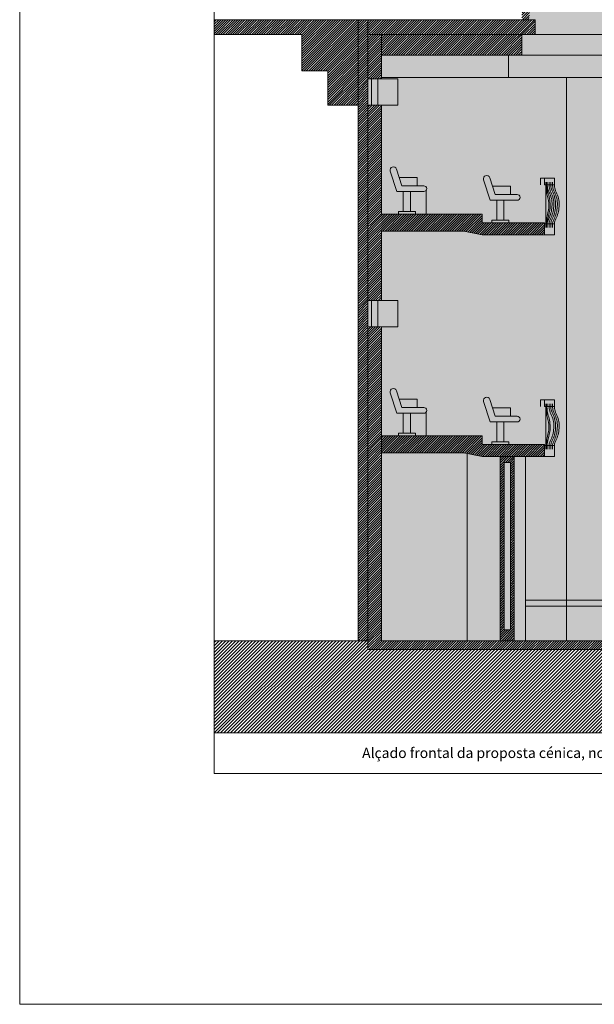
# Model space of a CAD drawing. Units: millimetres. Extents: x 86 to 31681, y -689 to 11039.
# Drawn here: x 352 to 891, y 2816 to 3740 of the extents above; entities that cross this region are included whole.
import ezdxf

# ---------------------------------------------------------------- set-up
doc = ezdxf.new("R2010")
doc.units = ezdxf.units.MM
for name, color, linetype, lineweight in [('!_poly', 7, 'Continuous', 0), ('!temp_linha', 7, 'Continuous', 0), ('hatch', 7, 'Continuous', 0), ('linhas 1 (up)', 7, 'Continuous', 0)]:
    doc.layers.add(name, color=color, linetype=linetype, lineweight=lineweight)
doc.layers.add('auxiliar', color=1, linetype='Continuous', lineweight=0, plot=False)
doc.styles.get("Standard").update_dxf_attribs({"font": 'txt.shx'})
pattern_1 = [(45, (0, -94.5501), (-1.122532, 1.122532), [])]
pattern_2 = [(0, (2367.8315, 1466.0257), (0.635, 1.27), [0, -1.27])]

msp = doc.modelspace()

# ---------------------------------------------------------------- hatches: boundary and pattern name
at = {"layer": 'hatch', "ltscale": 0.005}
h = msp.add_hatch(dxfattribs=at)
h.set_pattern_fill('DOTS', color=256, scale=0.8, style=0)
h.set_pattern_definition(pattern_2)
h.paths.add_polyline_path([(881.98, 3912.46), (1498.76, 3912.46, -0.126996), (1550.5, 3739.88), (1538.42, 3739.88), (1538.42, 3725.95), (1557.47, 3725.95), (1557.47, 3706.69), (1697.31, 3706.69), (1697.31, 3157.02), (691.4, 3157.01), (691.4, 3706.69), (823.26, 3706.69), (823.26, 3725.95), (835.74, 3725.95), (835.74, 3739.88), (830.23, 3739.88, -0.126996)])
h.paths.add_polyline_path([(934.53, 3189.51), (1465.14, 3189.51), (1402.64, 3457.51), (1397.22, 3457.51), (1356.68, 3217.9), (1308.46, 3457.51), (1303.05, 3457.51), (1277.36, 3329.84), (1251.66, 3457.51), (1246.25, 3457.51), (1230.05, 3377.02), (1219.12, 3457.51), (1213.71, 3457.51), (1205.06, 3425.1), (1198.54, 3457.51), (1193.13, 3457.51), (1186.13, 3422.75), (1179.13, 3457.51), (1173.72, 3457.51), (1131.17, 3246.06), (1088.62, 3457.51), (1083.21, 3457.51), (1038.54, 3235.52), (993.87, 3457.51), (988.45, 3457.51)], flags=16)
h = msp.add_hatch(dxfattribs=at)
h.set_pattern_fill('ANSI31', color=256, scale=0.5, style=0)
h.set_pattern_definition(pattern_1)
h.paths.add_polyline_path([(823.26, 3739.88, -0.12428), (873.87, 3912.46), (881.98, 3912.46, 0.126996), (830.23, 3739.88)])
h.paths.add_polyline_path([(1506.87, 3912.46, -0.12428), (1557.47, 3739.88), (1550.5, 3739.88, 0.126996), (1498.76, 3912.46)])
h.paths.add_polyline_path([(1568.96, 3739.88), (1709.89, 3739.88), (1709.89, 3725.95), (1697.31, 3725.95), (1557.47, 3725.95), (1538.42, 3725.95), (1538.42, 3739.88), (1550.5, 3739.88), (1557.47, 3739.88)])
h.paths.add_polyline_path([(1557.47, 3725.95), (1697.31, 3725.95), (1697.31, 3706.69), (1569.95, 3706.69), (1557.47, 3706.69)])
h.paths.add_polyline_path([(1697.31, 3725.95), (1709.89, 3725.95), (1709.89, 3684.44), (1706.54, 3684.44), (1700.67, 3684.44), (1697.31, 3684.44), (1697.31, 3706.69)])
h.paths.add_polyline_path([(1709.89, 3739.88), (1719.15, 3739.88), (1719.15, 3659.6), (1719.15, 3157.02), (1709.89, 3157.02), (1709.89, 3451.53), (1709.89, 3476.37), (1709.89, 3659.6), (1709.89, 3684.44), (1709.89, 3725.95)])
h = msp.add_hatch(dxfattribs=at)
h.set_pattern_fill('ANSI31', color=256, scale=0.5, style=0)
h.set_pattern_definition(pattern_1)
h.paths.add_polyline_path([(1719.15, 3739.88), (1854.36, 3739.88), (1854.36, 3725.95), (1772.08, 3725.95), (1772.08, 3691.93), (1747.69, 3691.93), (1747.69, 3659.6), (1719.15, 3659.6)])
h.paths.add_polyline_path([(534.36, 3739.88), (669.56, 3739.88), (669.56, 3659.6), (641.02, 3659.6), (641.02, 3691.93), (616.63, 3691.93), (616.63, 3725.95), (534.36, 3725.95)])
h = msp.add_hatch(dxfattribs=at)
h.set_pattern_fill('ANSI31', color=256, scale=0.5, style=0)
h.set_pattern_definition(pattern_1)
h.paths.add_polyline_path([(669.56, 3739.88), (678.82, 3739.88), (678.82, 3725.95), (678.82, 3684.44), (678.82, 3659.6), (678.82, 3476.37), (678.82, 3465.6), (669.56, 3465.6), (669.56, 3659.6)])
h.paths.add_polyline_path([(678.82, 3739.88), (811.78, 3739.88), (823.26, 3739.88), (830.23, 3739.88), (835.74, 3739.88), (835.74, 3725.95), (823.26, 3725.95), (691.4, 3725.95), (678.82, 3725.95)])
h.paths.add_polyline_path([(691.4, 3725.95), (823.26, 3725.95), (823.26, 3706.69), (810.79, 3706.69), (691.4, 3706.69)])
h.paths.add_polyline_path([(678.82, 3725.95), (691.4, 3725.95), (691.4, 3706.69), (691.4, 3685.69), (691.4, 3684.44), (688.04, 3684.44), (682.17, 3684.44), (678.82, 3684.44)])
h.paths.add_polyline_path([(682.17, 3659.6), (688.04, 3659.6), (691.4, 3659.6), (691.4, 3557.24), (707.34, 3557.24), (723.32, 3557.24), (733.51, 3557.24), (786.09, 3557.24), (786.09, 3549.08), (794.99, 3549.08), (810.96, 3549.08), (844.55, 3549.08), (844.55, 3548.36), (844.55, 3537.96), (786.09, 3537.96), (768.85, 3541.32), (691.4, 3541.32), (691.4, 3476.37), (688.04, 3476.37), (682.17, 3476.37), (678.82, 3476.37), (678.82, 3659.6)])
h.paths.add_polyline_path([(682.17, 3451.53), (688.04, 3451.53), (691.4, 3451.53), (691.4, 3349.17), (691.4, 3333.25), (691.4, 3157.01), (802.84, 3157.01), (816.24, 3157.01), (865.16, 3157.01), (902.75, 3157.01), (1114.48, 3157.01), (1122.3, 3157.01), (1124.02, 3157.01), (1126.87, 3157.01), (1151.67, 3157.01), (1152.63, 3157.01), (1177.69, 3157.01), (1214.46, 3157.01), (1239.02, 3157.01), (1239.99, 3157.01), (1264.79, 3157.01), (1267.63, 3157.01), (1269.36, 3157.01), (1277.18, 3157.01), (1401.86, 3157.01), (1401.86, 3148.85), (678.82, 3148.85), (678.82, 3157.01), (678.82, 3451.53)])
h.paths.add_polyline_path([(723.32, 3349.17), (733.51, 3349.17), (786.09, 3349.17), (786.09, 3341.01), (794.99, 3341.01), (810.96, 3341.01), (844.55, 3341.01), (844.55, 3340.29), (844.55, 3329.89), (816.24, 3329.89), (802.84, 3329.89), (786.09, 3329.89), (768.85, 3333.25), (691.4, 3333.25), (691.4, 3349.17), (707.34, 3349.17)])
h.paths.add_polyline_path([(669.56, 3465.6), (678.82, 3465.6), (678.82, 3451.53), (678.82, 3157.01), (669.56, 3157.01)])
h = msp.add_hatch(dxfattribs=at)
h.set_pattern_fill('DOTS', color=256, scale=0.8, style=0)
h.set_pattern_definition(pattern_2)
h.paths.add_polyline_path([(688.04, 3684.44), (691.4, 3684.44), (691.4, 3659.6), (688.04, 3659.6)])
h.paths.add_polyline_path([(682.17, 3684.44), (688.04, 3684.44), (688.04, 3659.6), (682.17, 3659.6)])
h.paths.add_polyline_path([(678.82, 3684.44), (682.17, 3684.44), (682.17, 3659.6), (678.82, 3659.6)])
h.paths.add_polyline_path([(688.04, 3476.37), (691.4, 3476.37), (691.4, 3451.53), (688.04, 3451.53)])
h.paths.add_polyline_path([(682.17, 3476.37), (688.04, 3476.37), (688.04, 3451.53), (682.17, 3451.53)])
h.paths.add_polyline_path([(678.82, 3476.37), (682.17, 3476.37), (682.17, 3451.53), (678.82, 3451.53)])
h.paths.add_polyline_path([(1706.54, 3476.37), (1709.89, 3476.37), (1709.89, 3453.28), (1709.89, 3451.53), (1706.54, 3451.53)])
h.paths.add_polyline_path([(1700.67, 3476.37), (1706.54, 3476.37), (1706.54, 3451.53), (1700.67, 3451.53)])
h.paths.add_polyline_path([(1697.31, 3476.37), (1700.67, 3476.37), (1700.67, 3451.53), (1697.31, 3451.53)])
h.paths.add_polyline_path([(1697.31, 3684.44), (1700.67, 3684.44), (1700.67, 3659.6), (1697.31, 3659.6)])
h.paths.add_polyline_path([(1700.67, 3684.44), (1706.54, 3684.44), (1706.54, 3659.6), (1700.67, 3659.6)])
h.paths.add_polyline_path([(1706.54, 3684.44), (1709.89, 3684.44), (1709.89, 3659.6), (1706.54, 3659.6)])
h = msp.add_hatch(dxfattribs=at)
h.set_pattern_fill('ANSI31', color=256, scale=0.5, style=0)
h.set_pattern_definition(pattern_1)
h.paths.add_polyline_path([(802.84, 3329.89), (816.24, 3329.89), (816.24, 3157.01), (802.84, 3157.01)])
h.paths.add_polyline_path([(812.74, 3324.33), (806.69, 3324.33), (806.69, 3167.23), (812.74, 3167.23)], flags=16)
h.paths.add_polyline_path([(1572.47, 3329.89), (1585.87, 3329.89), (1585.87, 3157.01), (1572.47, 3157.01)])
h.paths.add_polyline_path([(1582.02, 3324.33), (1575.97, 3324.33), (1575.97, 3167.23), (1582.02, 3167.23)], flags=16)
h = msp.add_hatch(dxfattribs=at)
h.set_pattern_fill('ANSI31', color=256, scale=0.7, style=0)
h.set_pattern_definition([(45, (0, -94.5501), (-1.5715448, 1.5715448), [])])
h.paths.add_polyline_path([(1401.86, 3148.85), (1709.89, 3148.85), (1709.89, 3148.85), (1709.89, 3157.02), (1719.15, 3157.02), (1854.36, 3157.02), (1854.36, 3070.41), (1401.86, 3070.41)])
h.paths.add_polyline_path([(1391.86, 3148.85), (1401.86, 3148.85), (1401.86, 3070.41), (1391.86, 3070.41)])
h.paths.add_polyline_path([(678.82, 3148.85), (1391.86, 3148.85), (1391.86, 3070.41), (534.36, 3070.41), (534.36, 3157.01), (678.82, 3157.01)])

# ---------------------------------------------------------------- linework, layer by layer
at = {"layer": '!_poly', "lineweight": 0}
for points in [[(845.97, 3548.36), (844.55, 3548.36), (844.55, 3549.08), (786.09, 3549.08), (786.09, 3557.24), (691.4, 3557.24), (691.4, 3659.6), (682.17, 3659.6), (682.17, 3684.44), (691.4, 3684.44), (691.4, 3725.95)], [(845.97, 3340.29), (844.55, 3340.29), (844.55, 3341.01), (786.09, 3341.01), (786.09, 3349.17), (691.4, 3349.17), (691.4, 3451.53), (682.17, 3451.53), (682.17, 3476.37), (691.4, 3476.37), (691.4, 3541.32)]]:
    msp.add_lwpolyline(points, dxfattribs=at)
at = {"layer": '!temp_linha', "lineweight": 0}
for p, q in [((835.74, 3739.88), (835.74, 3725.95)), ((678.82, 3725.95), (1709.89, 3725.95)), ((691.4, 3706.69), (1697.31, 3706.69)), ((697.27, 3684.44), (678.82, 3684.44)), ((688.04, 3684.44), (688.04, 3659.6)), ((1697.31, 3685.69), (691.4, 3685.69)), ((697.27, 3684.44), (706.89, 3684.44)), ((706.89, 3684.44), (706.89, 3659.6)), ((697.27, 3659.6), (678.82, 3659.6)), ((706.89, 3659.6), (697.27, 3659.6)), ((786.09, 3557.24), (691.4, 3557.24)), ((697.27, 3476.37), (678.82, 3476.37)), ((688.04, 3476.37), (688.04, 3451.53)), ((697.27, 3476.37), (706.89, 3476.37)), ((706.89, 3476.37), (706.89, 3451.53)), ((697.27, 3451.53), (678.82, 3451.53)), ((691.4, 3349.17), (691.4, 3451.53)), ((706.89, 3451.53), (697.27, 3451.53)), ((786.09, 3349.17), (691.4, 3349.17))]:
    msp.add_line(p, q, dxfattribs=at)
msp.add_lwpolyline([(835.74, 3739.88), (669.56, 3739.88)], dxfattribs=at)
at = {"layer": 'auxiliar', "color": 5, "lineweight": 0, "ltscale": 0.005}
msp.add_lwpolyline([(351.86, 4300.71), (1926.86, 4300.71), (2451.86, 4300.71), (2451.86, 2815.71), (351.86, 2815.71), (351.86, 4300.71)], dxfattribs=at)
at = {"layer": 'linhas 1 (up)', "lineweight": 0, "ltscale": 0.005}
for p, q in [((669.56, 3739.88), (669.56, 3157.01)), ((678.82, 3739.88), (678.82, 3148.85)), ((823.26, 3725.95), (823.26, 3706.69)), ((810.79, 3706.69), (810.79, 3685.69)), ((865.16, 3685.69), (865.16, 3157.01)), ((691.4, 3349.17), (691.4, 3157.01)), ((771.87, 3332.66), (771.87, 3157.01)), ((802.84, 3329.89), (802.84, 3157.01)), ((816.24, 3329.89), (816.24, 3157.01)), ((826.76, 3329.89), (826.76, 3157.01)), ((806.69, 3324.33), (806.69, 3167.23)), ((812.74, 3324.33), (812.74, 3167.23)), ((902.75, 3195.04), (826.76, 3195.04)), ((678.82, 3157.01), (534.36, 3157.01))]:
    msp.add_line(p, q, dxfattribs=at)
at = {"layer": 'linhas 1 (up)', "lineweight": 0}
for p, q in [((699.71, 3597.79), (705.98, 3578.57)), ((705.48, 3599.67), (710.59, 3583.99)), ((708.03, 3591.83), (724.88, 3591.83)), ((724.88, 3591.83), (724.88, 3583.99)), ((787.36, 3589.63), (793.63, 3570.4)), ((793.12, 3591.51), (798.24, 3575.82)), ((844.55, 3591.2), (853.8, 3591.2)), ((845.73, 3584.94), (845.73, 3587.29)), ((846.38, 3584.94), (846.38, 3587.29)), ((846.9, 3584.94), (846.9, 3587.29)), ((847.12, 3584.94), (847.12, 3587.29)), ((848.79, 3584.94), (848.79, 3587.29)), ((850.46, 3584.94), (850.46, 3587.29)), ((852.13, 3584.94), (852.13, 3587.29)), ((853.8, 3584.94), (853.8, 3591.2)), ((705.98, 3578.57), (731.28, 3578.57)), ((710.59, 3583.99), (731.28, 3583.99)), ((712.03, 3578.57), (712.03, 3559.89)), ((718.63, 3578.57), (718.63, 3559.89)), ((733.51, 3579.74), (733.51, 3557.24)), ((795.68, 3583.67), (812.53, 3583.67)), ((812.53, 3583.67), (812.53, 3575.82)), ((844.55, 3584.94), (853.8, 3584.94)), ((845.73, 3548.36), (845.73, 3584.94)), ((793.63, 3570.4), (818.93, 3570.4)), ((798.24, 3575.82), (818.93, 3575.82)), ((799.68, 3570.4), (799.68, 3551.72)), ((806.28, 3570.4), (806.28, 3551.72)), ((712.03, 3559.89), (707.34, 3559.89)), ((707.34, 3559.89), (707.34, 3557.24)), ((712.03, 3559.89), (718.63, 3559.89)), ((723.32, 3559.89), (718.63, 3559.89)), ((723.32, 3557.24), (723.32, 3559.89)), ((707.34, 3557.24), (723.32, 3557.24)), ((786.09, 3557.24), (786.09, 3549.08)), ((799.68, 3551.72), (794.99, 3551.72)), ((794.99, 3551.72), (794.99, 3549.08)), ((794.99, 3549.08), (810.96, 3549.08)), ((799.68, 3551.72), (806.28, 3551.72)), ((810.96, 3551.72), (806.28, 3551.72)), ((810.96, 3549.08), (810.96, 3551.72)), ((853.8, 3548.36), (844.55, 3548.36)), ((845.73, 3548.36), (845.73, 3544.98)), ((846.48, 3548.36), (846.48, 3544.98)), ((846.9, 3548.36), (846.9, 3544.98)), ((847.12, 3548.36), (847.12, 3544.98)), ((848.79, 3548.36), (848.79, 3544.98)), ((850.46, 3548.36), (850.46, 3544.98)), ((852.13, 3548.36), (852.13, 3544.98)), ((853.8, 3548.36), (853.8, 3537.96)), ((844.55, 3537.96), (853.8, 3537.96)), ((699.71, 3389.72), (705.98, 3370.5)), ((705.48, 3391.6), (710.59, 3375.92)), ((708.03, 3383.76), (724.88, 3383.76)), ((724.88, 3383.76), (724.88, 3375.92)), ((793.12, 3383.44), (798.24, 3367.75)), ((844.55, 3383.12), (853.8, 3383.12)), ((853.8, 3376.87), (853.8, 3383.12)), ((710.59, 3375.92), (731.28, 3375.92)), ((787.36, 3381.56), (793.63, 3362.33)), ((795.68, 3375.6), (812.53, 3375.6)), ((812.53, 3375.6), (812.53, 3367.75)), ((844.55, 3376.87), (853.8, 3376.87)), ((845.73, 3376.87), (845.73, 3379.22)), ((845.73, 3340.29), (845.73, 3376.87)), ((846.38, 3376.87), (846.38, 3379.22)), ((846.9, 3376.87), (846.9, 3379.22)), ((847.12, 3376.87), (847.12, 3379.22)), ((848.79, 3376.87), (848.79, 3379.22)), ((850.46, 3376.87), (850.46, 3379.22)), ((852.13, 3376.87), (852.13, 3379.22)), ((705.98, 3370.5), (731.28, 3370.5)), ((712.03, 3370.5), (712.03, 3351.81)), ((718.63, 3370.5), (718.63, 3351.81)), ((733.51, 3371.67), (733.51, 3349.17)), ((798.24, 3367.75), (818.93, 3367.75)), ((793.63, 3362.33), (818.93, 3362.33)), ((799.68, 3362.33), (799.68, 3343.65)), ((806.28, 3362.33), (806.28, 3343.65)), ((712.03, 3351.81), (707.34, 3351.81)), ((707.34, 3351.81), (707.34, 3349.17)), ((707.34, 3349.17), (723.32, 3349.17)), ((712.03, 3351.81), (718.63, 3351.81)), ((723.32, 3351.81), (718.63, 3351.81)), ((723.32, 3349.17), (723.32, 3351.81)), ((786.09, 3349.17), (786.09, 3341.01)), ((799.68, 3343.65), (794.99, 3343.65)), ((794.99, 3343.65), (794.99, 3341.01)), ((794.99, 3341.01), (810.96, 3341.01)), ((799.68, 3343.65), (806.28, 3343.65)), ((810.96, 3343.65), (806.28, 3343.65)), ((810.96, 3341.01), (810.96, 3343.65)), ((853.8, 3340.29), (844.55, 3340.29)), ((845.73, 3340.29), (845.73, 3336.91)), ((846.48, 3340.29), (846.48, 3336.91)), ((846.9, 3340.29), (846.9, 3336.91)), ((847.12, 3340.29), (847.12, 3336.91)), ((848.79, 3340.29), (848.79, 3336.91)), ((850.46, 3340.29), (850.46, 3336.91)), ((852.13, 3340.29), (852.13, 3336.91)), ((853.8, 3340.29), (853.8, 3329.89)), ((844.55, 3329.89), (853.8, 3329.89)), ((826.76, 3189.51), (1561.95, 3189.51)), ((691.4, 3157.01), (1697.31, 3157.01)), ((678.82, 3148.85), (1709.89, 3148.85)), ((534.36, 3070.41), (1854.36, 3070.41))]:
    msp.add_line(p, q, dxfattribs=at)
msp.add_lwpolyline([(1854.36, 3912.46), (1854.36, 3032.22), (534.36, 3032.22), (534.36, 3912.46), (1854.36, 3912.46)], dxfattribs=at)
at = {"layer": 'linhas 1 (up)', "lineweight": 0, "ltscale": 0.005}
for points in [[(669.56, 3739.88), (534.36, 3739.88)], [(669.56, 3659.6), (641.02, 3659.6), (641.02, 3691.93), (616.63, 3691.93), (616.63, 3725.95), (534.36, 3725.95)], [(844.55, 3591.2), (840.74, 3591.2), (840.74, 3584.94)], [(844.55, 3591.2), (844.55, 3584.94)], [(844.55, 3537.96), (786.09, 3537.96), (768.85, 3541.32), (691.4, 3541.32)], [(844.55, 3548.36), (844.55, 3537.96)], [(844.55, 3383.12), (840.74, 3383.12), (840.74, 3376.87)], [(844.55, 3383.12), (844.55, 3376.87)], [(844.55, 3340.29), (844.55, 3329.89)], [(844.55, 3329.89), (786.09, 3329.89), (768.85, 3333.25), (691.4, 3333.25)], [(806.69, 3324.33), (812.74, 3324.33)], [(806.69, 3167.23), (812.74, 3167.23)]]:
    msp.add_lwpolyline(points, dxfattribs=at)
at = {"layer": 'linhas 1 (up)', "lineweight": 0}
for centre, radius, start, end in [((702.59, 3598.73), 3.03, 18.05688, 198.05688), ((790.24, 3590.57), 3.03, 18.05688, 198.05688), ((731.28, 3581.28), 2.71, 270, 90), ((818.93, 3573.11), 2.71, 270, 90), ((702.59, 3390.66), 3.03, 18.05688, 198.05688), ((790.24, 3382.5), 3.03, 18.05688, 198.05688), ((731.28, 3373.21), 2.71, 270, 90), ((818.93, 3365.04), 2.71, 270, 90)]:
    msp.add_arc(centre, radius, start, end, dxfattribs=at)
at = {"layer": 'linhas 1 (up)', "lineweight": 0, "start_tangent": (0, -1), "end_tangent": (0, -1)}
for points in [[(846.38, 3584.94), (846.39, 3580.86), (847.17, 3575.1), (848.64, 3565.19), (847.37, 3556.99), (846.59, 3551.45), (846.48, 3548.36)], [(846.9, 3584.94), (847.1, 3580.86), (848.49, 3575.1), (849.8, 3562.94), (848.56, 3556.99), (847.26, 3551.45), (846.9, 3548.36)], [(847.12, 3584.94), (847.79, 3580.86), (850.16, 3575.1), (851.47, 3562.94), (850.23, 3556.99), (847.94, 3551.45), (847.12, 3548.36)], [(848.79, 3584.94), (849.46, 3580.86), (851.83, 3575.1), (853.14, 3562.94), (851.9, 3556.99), (849.61, 3551.45), (848.79, 3548.36)], [(850.46, 3584.94), (851.13, 3580.86), (853.5, 3575.1), (854.81, 3562.94), (853.57, 3556.99), (851.28, 3551.45), (850.46, 3548.36)], [(852.13, 3584.94), (852.8, 3580.86), (855.17, 3575.1), (856.48, 3562.94), (855.24, 3556.99), (852.95, 3551.45), (852.13, 3548.36)], [(853.8, 3584.94), (854.47, 3580.86), (856.84, 3575.1), (858.15, 3562.94), (856.91, 3556.99), (854.62, 3551.45), (853.8, 3548.36)], [(846.38, 3376.87), (846.39, 3372.79), (847.17, 3367.03), (848.64, 3357.12), (847.37, 3348.92), (846.59, 3343.38), (846.48, 3340.29)], [(846.9, 3376.87), (847.1, 3372.79), (848.49, 3367.03), (849.8, 3354.87), (848.56, 3348.92), (847.26, 3343.38), (846.9, 3340.29)], [(848.79, 3376.87), (849.46, 3372.79), (851.83, 3367.03), (853.14, 3354.87), (851.9, 3348.92), (849.61, 3343.38), (848.79, 3340.29)], [(850.46, 3376.87), (851.13, 3372.79), (853.5, 3367.03), (854.81, 3354.87), (853.57, 3348.92), (851.28, 3343.38), (850.46, 3340.29)], [(852.13, 3376.87), (852.8, 3372.79), (855.17, 3367.03), (856.48, 3354.87), (855.24, 3348.92), (852.95, 3343.38), (852.13, 3340.29)], [(853.8, 3376.87), (854.47, 3372.79), (856.84, 3367.03), (858.15, 3354.87), (856.91, 3348.92), (854.62, 3343.38), (853.8, 3340.29)]]:
    msp.add_spline(points, degree=3, dxfattribs=at)

# ---------------------------------------------------------------- texts
at = {"layer": 'linhas 1 (up)', "lineweight": 0, "insert": (673.35, 3056.48), "char_height": 9.6, "width": 363.5293, "attachment_point": 1}
msp.add_mtext('{\\f@Dotum|b0|i0|c0|p34;Alçado frontal da proposta cénica, no Teatro Avenida.}', dxfattribs=at)

doc.saveas('drawing.dxf')
